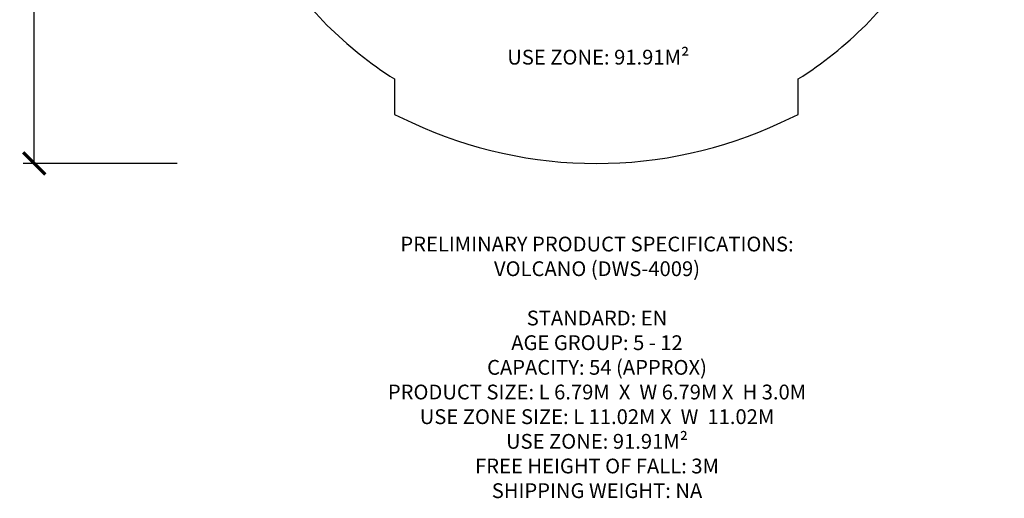
# Model space of a CAD drawing. Units: millimetres. Extents: x 74332 to 87798, y -90283 to -73334.
# Drawn here: x 74332 to 87632, y -90283 to -83812 of the extents above; entities that cross this region are included whole.
import ezdxf

# ---------------------------------------------------------------- set-up
doc = ezdxf.new("R2010")
doc.units = ezdxf.units.MM
doc.header["$LTSCALE"] = 500
for name, color, linetype, true_color in [('VOLCANO USE ZONES$EN', 70, 'Continuous', 0x7fff00), ('VOLCANO USE ZONES$EN$DIMS', 7, 'Continuous', 0x000000), ('VOLCANO USE ZONES$EN$TEXT', 7, 'Continuous', 0x000000)]:
    doc.layers.add(name, color=color, linetype=linetype, true_color=true_color)
doc.styles.add('DYNAMO 2014 IMP', font='txt')
doc.styles.add('EN DWS DIMS', font='arial.ttf')
doc.dimstyles.new('EN DWS DIMS', dxfattribs={"dimtxt": 400, "dimasz": 250, "dimexe": 150, "dimexo": 150, "dimgap": 250, "dimtad": 0, "dimtih": 1, "dimtoh": 1, "dimzin": 1, "dimdsep": 46, "dimtxsty": 'EN DWS DIMS', "dimblk": 'ARCHTICK', "dimcen": 150, "dimazin": 1, "dimtfac": 1, "dimtdec": 4, "dimtix": 1, "dimtofl": 0, "dimtmove": 1, "dimatfit": 3, "dimldrblk": 'ARCHTICK', "dimfxl": 1, "dimtolj": 1, "dimtzin": 1, "dimarcsym": 0})

# ---------------------------------------------------------------- blocks, each defined once
blk = doc.blocks.new('_ArchTick')
at = {"color": 0, "linetype": 'ByBlock', "const_width": 0.15}
blk.add_lwpolyline([(-0.5, -0.5), (0.5, 0.5)], dxfattribs=at)
blk = doc.blocks.new('*D2')
at = {"layer": 'Defpoints', "color": 0}
for p in [(76611, -74735), (74529, -85756), (76611, -85756)]:
    blk.add_point(p, dxfattribs=at)
at = {"layer": 'VOLCANO USE ZONES$EN$DIMS', "color": 0, "lineweight": -2}
for p, q in [((76461, -74735), (74379, -74735)), ((74529, -74735), (74529, -79106)), ((74529, -85756), (74529, -81384)), ((76461, -85756), (74379, -85756))]:
    blk.add_line(p, q, dxfattribs=at)
at = {"layer": 'VOLCANO USE ZONES$EN$DIMS', "color": 0, "lineweight": -2, "xscale": 300, "yscale": 300, "zscale": 300}
for p, rotation in [((74529, -74735), 90), ((74529, -85756), 270)]:
    blk.add_blockref('_ArchTick', p, dxfattribs=dict(at, rotation=rotation))
at = {"layer": 'VOLCANO USE ZONES$EN$DIMS', "color": 0, "insert": (74529, -80245), "char_height": 300, "attachment_point": 5, "rotation": 90, "style": 'EN DWS DIMS'}
blk.add_mtext('\\A1;11020.92', dxfattribs=at)

msp = doc.modelspace()

# ---------------------------------------------------------------- linework, layer by layer
at = {"layer": 'VOLCANO USE ZONES$EN'}
msp.add_lwpolyline([(84847.362, -84613.764, 0.111427995), (86490.144, -82970.999), (86970.036, -82970.999), (87079.157, -82737.127, 0.221813745), (87079.157, -77753.071), (86970.036, -77519.199), (86490.127, -77519.199, 0.111427995), (84847.362, -75876.417), (84847.362, -75396.525), (84613.491, -75287.404, 0.221813851), (79629.434, -75287.404), (79395.562, -75396.525), (79395.562, -75876.417, 0.111427995), (77752.797, -77519.199), (77272.888, -77519.199), (77163.768, -77753.071, 0.221813798), (77163.767, -82737.127), (77272.888, -82970.999), (77752.78, -82970.999, 0.111427994), (79395.562, -84613.764), (79395.562, -85093.673), (79629.434, -85202.794, 0.221813745), (84613.491, -85202.794), (84847.362, -85093.673)], format="xyb", close=True, dxfattribs=at)

# ---------------------------------------------------------------- texts
at = {"layer": 'VOLCANO USE ZONES$EN$TEXT', "char_height": 200, "attachment_point": 8, "style": 'DYNAMO 2014 IMP'}
for s, insert, width in [('USE ZONE: 91.91M²', (82147.257, -84481.326), 5580.6087), ('{\\fArial;PRELIMINARY PRODUCT SPECIFICATIONS:}\\P{\\fArial;VOLCANO (DWS-4009)}\\P\\P{\\fArial;STANDARD: EN}\\P{\\fArial;AGE GROUP: 5 - 12}\\P{\\fArial;CAPACITY: 54 (APPROX)}\\P{\\fArial;PRODUCT SIZE: L 6.79M  X  W 6.79M X  H 3.0M}\\P{\\fArial;USE ZONE SIZE: L 11.02M X  W  11.02M }\\P{\\fArial;USE ZONE: 91.91M²}\\P{\\fArial;FREE HEIGHT OF FALL: 3M }\\P{\\fArial;SHIPPING WEIGHT: NA}\\P', (82130.264, -90279.199), 12654.52174)]:
    msp.add_mtext(s, dxfattribs=dict(at, insert=insert, width=width))

# ---------------------------------------------------------------- dimensions: what is measured, and where the dimension line sits
at = {"layer": 'VOLCANO USE ZONES$EN$DIMS'}
dim = msp.add_linear_dim(base=(74528.918, -85755.56), p1=(76611.001, -74734.638), p2=(76611.001, -85755.56), angle=90, dimstyle='EN DWS DIMS', override={"dimscale": 1, "dimtxt": 300, "dimasz": 300, "dimexe": 150, "dimexo": 150, "dimgap": 300, "dimtih": 0, "dimtoh": 0, "dimdec": 2, "dimlfac": 1, "dimzin": 1, "dimtxsty": 'EN DWS DIMS', "dimblk": 'ArchTick', "dimsah": 0, "dimcen": 150, "dimadec": 2, "dimazin": 1, "dimtix": 0, "dimtmove": 0, "dimtzin": 1}, dxfattribs=at)
dim.commit()
dim.dimension.update_dxf_attribs({"geometry": '*D2', "text_midpoint": (74528.918, -80245.099)})

doc.saveas('drawing.dxf')
